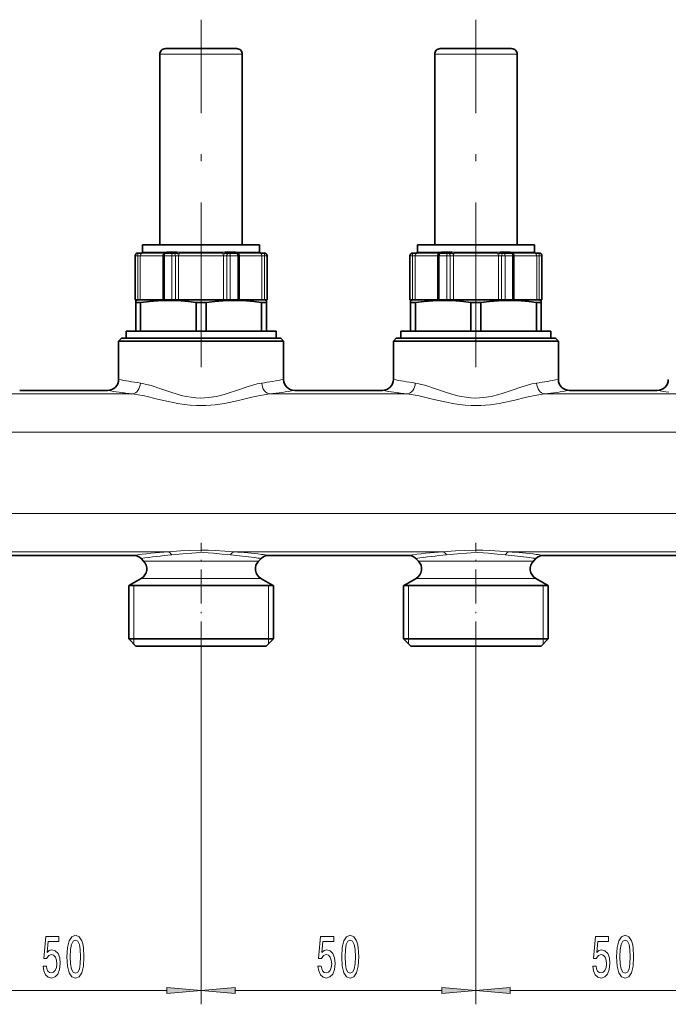
# Model space of a CAD drawing. Extents: x 0 to 420, y 0 to 297.
# Drawn here: x 169 to 216, y 105 to 177 of the extents above; entities that cross this region are included whole.
import ezdxf

# ---------------------------------------------------------------- set-up
doc = ezdxf.new("R2010")
doc.units = 0
doc.linetypes.add('DASHDOT', pattern=[18.5, 12, -3, 0.5, -3])

msp = doc.modelspace()

# ---------------------------------------------------------------- linework, layer by layer
at = {"color": 7, "linetype": 'DASHDOT', "lineweight": 13}
for p, q in [((182.034958, 151.371948), (182.034958, 176.668182)), ((202.034958, 151.371948), (202.034958, 176.668182))]:
    msp.add_line(p, q, dxfattribs=at)
at = {"color": 7, "lineweight": 13}
for p, q in [((179.402206, 174.160172), (179.034958, 174.160172)), ((185.034958, 174.160172), (179.402206, 174.160172)), ((199.402222, 174.160172), (199.034958, 174.160172)), ((205.034958, 174.160172), (199.402222, 174.160172)), ((177.245178, 159.480164), (177.234955, 159.480164)), ((177.426041, 159.480164), (177.245178, 159.480164)), ((177.245178, 156.280167), (177.245178, 159.480164)), ((177.426041, 159.480164), (177.426041, 156.280167)), ((177.605103, 159.480164), (177.426041, 159.480164)), ((177.605103, 159.480164), (177.605103, 156.280167)), ((178.103394, 159.480164), (177.605103, 159.480164)), ((177.717957, 159.680176), (177.760483, 159.675522)), ((179.337891, 159.675522), (177.760483, 159.675522)), ((177.797531, 159.760162), (177.774963, 159.760162)), ((178.296463, 159.753662), (177.822632, 159.753662)), ((179.239853, 159.480164), (178.103394, 159.480164)), ((179.377106, 159.753662), (178.296463, 159.753662)), ((179.239853, 159.480164), (179.239853, 156.280167)), ((179.278595, 159.480164), (179.239853, 159.480164)), ((179.367447, 159.480164), (179.278595, 159.480164)), ((179.367447, 159.480164), (179.367447, 156.280167)), ((179.911179, 159.480164), (179.367447, 159.480164)), ((179.377106, 159.753662), (179.535629, 159.760162)), ((180.295563, 159.760162), (179.535629, 159.760162)), ((180.16275, 159.480164), (179.911179, 159.480164)), ((179.911179, 156.280167), (179.911179, 159.480164)), ((180.16275, 159.480164), (180.16275, 156.280167)), ((180.398895, 159.480164), (180.16275, 159.480164)), ((180.262894, 159.680176), (180.456268, 159.675522)), ((180.295563, 159.760162), (180.479233, 159.753662)), ((180.398895, 159.480164), (180.398895, 156.280167)), ((183.669449, 159.480164), (180.398895, 159.480164)), ((183.612122, 159.675522), (180.456268, 159.675522)), ((183.589188, 159.753662), (180.479233, 159.753662)), ((183.589188, 159.753662), (183.772888, 159.760162)), ((183.612122, 159.675522), (183.805511, 159.680176)), ((183.669449, 159.480164), (183.669449, 156.280167)), ((183.905548, 159.480164), (183.669449, 159.480164)), ((184.53299, 159.760162), (183.772888, 159.760162)), ((183.905548, 159.480164), (183.905548, 156.280167)), ((184.15712, 159.480164), (183.905548, 159.480164)), ((184.15712, 159.480164), (184.15712, 156.280167)), ((184.700958, 159.480164), (184.15712, 159.480164)), ((184.53299, 159.760162), (184.691559, 159.753662)), ((186.24704, 159.753662), (184.691559, 159.753662)), ((184.789871, 159.480164), (184.700958, 159.480164)), ((184.700958, 156.280167), (184.700958, 159.480164)), ((186.309189, 159.675522), (184.730743, 159.675522)), ((184.828751, 159.480164), (184.789871, 159.480164)), ((184.828751, 159.480164), (184.828751, 156.280167)), ((186.464569, 159.480164), (184.828751, 159.480164)), ((186.294952, 159.760162), (186.272217, 159.760162)), ((186.309189, 159.675522), (186.351791, 159.680176)), ((186.464569, 159.480164), (186.464569, 156.280167)), ((186.643677, 159.480164), (186.464569, 159.480164)), ((186.643677, 159.480164), (186.643677, 156.280167)), ((186.824615, 159.480164), (186.643677, 159.480164)), ((186.824615, 159.480164), (186.824615, 156.280167)), ((186.834961, 159.480164), (186.824615, 159.480164)), ((197.245178, 159.480164), (197.234955, 159.480164)), ((197.426056, 159.480164), (197.245178, 159.480164)), ((197.245178, 156.280167), (197.245178, 159.480164)), ((197.426056, 159.480164), (197.426056, 156.280167)), ((197.605103, 159.480164), (197.426056, 159.480164)), ((197.605103, 159.480164), (197.605103, 156.280167)), ((198.103394, 159.480164), (197.605103, 159.480164)), ((197.717957, 159.680176), (197.760498, 159.675522)), ((199.337891, 159.675522), (197.760498, 159.675522)), ((197.797546, 159.760162), (197.774963, 159.760162)), ((198.296463, 159.753662), (197.822632, 159.753662)), ((199.239838, 159.480164), (198.103394, 159.480164)), ((199.377106, 159.753662), (198.296463, 159.753662)), ((199.239838, 159.480164), (199.239838, 156.280167)), ((199.278595, 159.480164), (199.239838, 159.480164)), ((199.367462, 159.480164), (199.278595, 159.480164)), ((199.367462, 159.480164), (199.367462, 156.280167)), ((199.911163, 159.480164), (199.367462, 159.480164)), ((199.377106, 159.753662), (199.535629, 159.760162)), ((200.295563, 159.760162), (199.535629, 159.760162)), ((200.16275, 159.480164), (199.911163, 159.480164)), ((199.911163, 156.280167), (199.911163, 159.480164)), ((200.16275, 159.480164), (200.16275, 156.280167)), ((200.398895, 159.480164), (200.16275, 159.480164)), ((200.262909, 159.680176), (200.456284, 159.675522)), ((200.295563, 159.760162), (200.479233, 159.753662)), ((200.398895, 159.480164), (200.398895, 156.280167)), ((203.669449, 159.480164), (200.398895, 159.480164)), ((203.612122, 159.675522), (200.456284, 159.675522)), ((203.589188, 159.753662), (200.479233, 159.753662)), ((203.589188, 159.753662), (203.772888, 159.760162)), ((203.612122, 159.675522), (203.805511, 159.680176)), ((203.669449, 159.480164), (203.669449, 156.280167)), ((203.905563, 159.480164), (203.669449, 159.480164)), ((204.53299, 159.760162), (203.772888, 159.760162)), ((203.905563, 159.480164), (203.905563, 156.280167)), ((204.15712, 159.480164), (203.905563, 159.480164)), ((204.15712, 159.480164), (204.15712, 156.280167)), ((204.700958, 159.480164), (204.15712, 159.480164)), ((204.53299, 159.760162), (204.691559, 159.753662)), ((206.24704, 159.753662), (204.691559, 159.753662)), ((204.789871, 159.480164), (204.700958, 159.480164)), ((204.700958, 156.280167), (204.700958, 159.480164)), ((206.309189, 159.675522), (204.730743, 159.675522)), ((204.828751, 159.480164), (204.789871, 159.480164)), ((204.828751, 159.480164), (204.828751, 156.280167)), ((206.464569, 159.480164), (204.828751, 159.480164)), ((206.294968, 159.760162), (206.272217, 159.760162)), ((206.309189, 159.675522), (206.351791, 159.680176)), ((206.464569, 159.480164), (206.464569, 156.280167)), ((206.643677, 159.480164), (206.464569, 159.480164)), ((206.643677, 159.480164), (206.643677, 156.280167)), ((206.824631, 159.480164), (206.643677, 159.480164)), ((206.824631, 159.480164), (206.824631, 156.280167)), ((206.834961, 159.480164), (206.824631, 159.480164)), ((177.032898, 149.424408), (167.037018, 149.424408)), ((197.032898, 149.424408), (187.037018, 149.424408)), ((217.032898, 149.424408), (207.037018, 149.424408)), ((229.234955, 146.642303), (114.187042, 146.642303)), ((229.234955, 140.718018), (114.187027, 140.718018)), ((179.639099, 137.935928), (164.430786, 137.935928)), ((199.639099, 137.935928), (184.430801, 137.935928)), ((219.639114, 137.935928), (204.430801, 137.935928)), ((177.850906, 137.264221), (178.363113, 137.264221)), ((185.706802, 137.264221), (178.363113, 137.264221)), ((186.219009, 137.264221), (185.706802, 137.264221)), ((197.850922, 137.264221), (198.363113, 137.264221)), ((205.706818, 137.264221), (198.363113, 137.264221)), ((206.219009, 137.264221), (205.706818, 137.264221)), ((176.834961, 135.514801), (177.471527, 135.514801)), ((177.134964, 135.476501), (177.134964, 131.600159)), ((187.234955, 135.514801), (177.471527, 135.514801)), ((177.685226, 136.005707), (178.217712, 136.005707)), ((185.852203, 136.005707), (178.217712, 136.005707)), ((186.384689, 136.005707), (185.852203, 136.005707)), ((186.934967, 135.476501), (186.934967, 131.600159)), ((196.834961, 135.514801), (197.471527, 135.514801)), ((197.134964, 135.476501), (197.134964, 131.600159)), ((207.234955, 135.514801), (197.471527, 135.514801)), ((197.685226, 136.005707), (198.217712, 136.005707)), ((205.852203, 136.005707), (198.217712, 136.005707)), ((206.384689, 136.005707), (205.852203, 136.005707)), ((206.934967, 135.476501), (206.934967, 131.600159)), ((177.134964, 131.600159), (177.134964, 131.240173)), ((186.934967, 131.600159), (186.934967, 131.240173)), ((197.134964, 131.600159), (197.134964, 131.240173)), ((206.934967, 131.600159), (206.934967, 131.240173)), ((182.034958, 130.398254), (182.034958, 105.00164)), ((182.034958, 130.398254), (182.034958, 105.00164)), ((202.034958, 130.398254), (202.034958, 105.00164)), ((202.034958, 130.398254), (202.034958, 105.00164)), ((164.525452, 106.001625), (179.544479, 106.001625)), ((184.525452, 106.001625), (199.544464, 106.001625)), ((204.525452, 106.001625), (219.544479, 106.001625))]:
    msp.add_line(p, q, dxfattribs=at)
at = {"color": 7, "lineweight": 35}
for p, q in [((179.034958, 160.280167), (179.034958, 174.160172)), ((179.75325, 174.560165), (179.434967, 174.560165)), ((184.634964, 174.560165), (179.75325, 174.560165)), ((185.034958, 160.280167), (185.034958, 174.160172)), ((199.034958, 160.280167), (199.034958, 174.160172)), ((199.75325, 174.560165), (199.434967, 174.560165)), ((204.634964, 174.560165), (199.75325, 174.560165)), ((205.034958, 160.280167), (205.034958, 174.160172)), ((178.296463, 160.280167), (177.774963, 160.280167)), ((177.774963, 159.760162), (177.774963, 160.280167)), ((186.294952, 160.280167), (178.296463, 160.280167)), ((186.294952, 159.760162), (186.294952, 160.280167)), ((198.296463, 160.280167), (197.774963, 160.280167)), ((197.774963, 159.760162), (197.774963, 160.280167)), ((206.294968, 160.280167), (198.296463, 160.280167)), ((206.294968, 159.760162), (206.294968, 160.280167)), ((177.234955, 156.280167), (177.234955, 159.480164)), ((177.444748, 159.680176), (177.434967, 159.680176)), ((177.717957, 159.680176), (177.444748, 159.680176)), ((179.278595, 159.480164), (179.278595, 156.280167)), ((179.999664, 159.680176), (179.478607, 159.680176)), ((180.262894, 159.680176), (179.999664, 159.680176)), ((184.068695, 159.680176), (183.805511, 159.680176)), ((184.589874, 159.680176), (184.068695, 159.680176)), ((184.789871, 156.280167), (184.789871, 159.480164)), ((186.625061, 159.680176), (186.351791, 159.680176)), ((186.634964, 159.680176), (186.625061, 159.680176)), ((186.834961, 156.280167), (186.834961, 159.480164)), ((197.234955, 156.280167), (197.234955, 159.480164)), ((197.444763, 159.680176), (197.434967, 159.680176)), ((197.717957, 159.680176), (197.444763, 159.680176)), ((199.278595, 159.480164), (199.278595, 156.280167)), ((199.999664, 159.680176), (199.478607, 159.680176)), ((200.262909, 159.680176), (199.999664, 159.680176)), ((204.068695, 159.680176), (203.805511, 159.680176)), ((204.589874, 159.680176), (204.068695, 159.680176)), ((204.789871, 156.280167), (204.789871, 159.480164)), ((206.625061, 159.680176), (206.351791, 159.680176)), ((206.634964, 159.680176), (206.625061, 159.680176)), ((206.834961, 156.280167), (206.834961, 159.480164)), ((177.245178, 156.280167), (177.234955, 156.280167)), ((177.426041, 156.280167), (177.245178, 156.280167)), ((177.481369, 156.280167), (177.274963, 156.224854)), ((177.51207, 156.280167), (177.426041, 156.280167)), ((178.038803, 156.280167), (177.51207, 156.280167)), ((179.314987, 156.280167), (178.038803, 156.280167)), ((179.367447, 156.280167), (179.278595, 156.280167)), ((179.911179, 156.280167), (179.367447, 156.280167)), ((180.16275, 156.280167), (179.911179, 156.280167)), ((180.230652, 156.280167), (180.16275, 156.280167)), ((183.837677, 156.280167), (180.230652, 156.280167)), ((183.905548, 156.280167), (183.837677, 156.280167)), ((184.15712, 156.280167), (183.905548, 156.280167)), ((184.700958, 156.280167), (184.15712, 156.280167)), ((184.789871, 156.280167), (184.700958, 156.280167)), ((186.557648, 156.280167), (184.75354, 156.280167)), ((186.643677, 156.280167), (186.557648, 156.280167)), ((186.588547, 156.280167), (186.794952, 156.224854)), ((186.824615, 156.280167), (186.643677, 156.280167)), ((186.834961, 156.280167), (186.824615, 156.280167)), ((197.245178, 156.280167), (197.234955, 156.280167)), ((197.426056, 156.280167), (197.245178, 156.280167)), ((197.481369, 156.280167), (197.274963, 156.224854)), ((197.51207, 156.280167), (197.426056, 156.280167)), ((198.038818, 156.280167), (197.51207, 156.280167)), ((199.315002, 156.280167), (198.038818, 156.280167)), ((199.367462, 156.280167), (199.278595, 156.280167)), ((199.911163, 156.280167), (199.367462, 156.280167)), ((200.16275, 156.280167), (199.911163, 156.280167)), ((200.230652, 156.280167), (200.16275, 156.280167)), ((203.837677, 156.280167), (200.230652, 156.280167)), ((203.905563, 156.280167), (203.837677, 156.280167)), ((204.15712, 156.280167), (203.905563, 156.280167)), ((204.700958, 156.280167), (204.15712, 156.280167)), ((204.789871, 156.280167), (204.700958, 156.280167)), ((206.557648, 156.280167), (204.75354, 156.280167)), ((206.643677, 156.280167), (206.557648, 156.280167)), ((206.588547, 156.280167), (206.794968, 156.224854)), ((206.824631, 156.280167), (206.643677, 156.280167)), ((206.834961, 156.280167), (206.824631, 156.280167)), ((177.274963, 156.08017), (177.274963, 156.224854)), ((177.274963, 156.08017), (177.274963, 154.000168)), ((177.383774, 156.08017), (177.274963, 156.08017)), ((177.636475, 156.08017), (177.383774, 156.08017)), ((177.636475, 154.000168), (177.636475, 156.08017)), ((181.673447, 154.000168), (181.673447, 156.08017)), ((182.396469, 156.08017), (181.673447, 156.08017)), ((182.396469, 154.000168), (182.396469, 156.08017)), ((186.433441, 154.000168), (186.433441, 156.08017)), ((186.794952, 156.08017), (186.433441, 156.08017)), ((186.794952, 156.224854), (186.794952, 156.08017)), ((186.794952, 154.000168), (186.794952, 156.08017)), ((197.274963, 156.08017), (197.274963, 156.224854)), ((197.274963, 156.08017), (197.274963, 154.000168)), ((197.383774, 156.08017), (197.274963, 156.08017)), ((197.636475, 156.08017), (197.383774, 156.08017)), ((197.636475, 154.000168), (197.636475, 156.08017)), ((201.673447, 154.000168), (201.673447, 156.08017)), ((202.396469, 156.08017), (201.673447, 156.08017)), ((202.396469, 154.000168), (202.396469, 156.08017)), ((206.433456, 154.000168), (206.433456, 156.08017)), ((206.794968, 156.08017), (206.433456, 156.08017)), ((206.794968, 156.224854), (206.794968, 156.08017)), ((206.794968, 154.000168), (206.794968, 156.08017)), ((176.234955, 153.480164), (176.034958, 153.280167)), ((176.234955, 153.480164), (187.124939, 153.480164)), ((176.574951, 154.000168), (187.494965, 154.000168)), ((176.574951, 154.000168), (176.574951, 153.480164)), ((187.124939, 153.480164), (187.834961, 153.480164)), ((187.494965, 154.000168), (187.494965, 153.480164)), ((187.834961, 153.480164), (188.034958, 153.280167)), ((196.234955, 153.480164), (196.034958, 153.280167)), ((196.234955, 153.480164), (207.124939, 153.480164)), ((196.574951, 154.000168), (207.494965, 154.000168)), ((196.574951, 154.000168), (196.574951, 153.480164)), ((207.124939, 153.480164), (207.834961, 153.480164)), ((207.494965, 154.000168), (207.494965, 153.480164)), ((207.834961, 153.480164), (208.034958, 153.280167)), ((176.034958, 153.280167), (176.76947, 153.280167)), ((176.034958, 150.480164), (176.034958, 153.280167)), ((176.76947, 153.280167), (187.300461, 153.280167)), ((187.300461, 153.280167), (188.034958, 153.280167)), ((188.034958, 150.480164), (188.034958, 153.280167)), ((196.034958, 153.280167), (196.76947, 153.280167)), ((196.034958, 150.480164), (196.034958, 153.280167)), ((196.76947, 153.280167), (207.300461, 153.280167)), ((207.300461, 153.280167), (208.034958, 153.280167)), ((208.034958, 150.480164), (208.034958, 153.280167)), ((168.834961, 149.680176), (175.234955, 149.680176)), ((188.834961, 149.680176), (195.234955, 149.680176)), ((208.834961, 149.680176), (215.234955, 149.680176)), ((166.966324, 137.680176), (177.103592, 137.680176)), ((186.966339, 137.680176), (197.103592, 137.680176)), ((206.966339, 137.680176), (217.103592, 137.680176)), ((177.850906, 137.264221), (177.669281, 137.445862)), ((186.219009, 137.264221), (186.40065, 137.445862)), ((197.850922, 137.264221), (197.669281, 137.445862)), ((206.219009, 137.264221), (206.40065, 137.445862)), ((176.774963, 135.476501), (177.418869, 135.476501)), ((176.774963, 135.476501), (176.774963, 131.600159)), ((177.685226, 136.005707), (176.834961, 135.514801)), ((186.651047, 135.476501), (177.418869, 135.476501)), ((186.384689, 136.005707), (187.234955, 135.514801)), ((186.651047, 135.476501), (187.294952, 135.476501)), ((187.294952, 135.476501), (187.294952, 131.600159)), ((196.774963, 135.476501), (197.418884, 135.476501)), ((196.774963, 135.476501), (196.774963, 131.600159)), ((197.685226, 136.005707), (196.834961, 135.514801)), ((206.651047, 135.476501), (197.418884, 135.476501)), ((206.384689, 136.005707), (207.234955, 135.514801)), ((206.651047, 135.476501), (207.294968, 135.476501)), ((207.294968, 135.476501), (207.294968, 131.600159)), ((176.774963, 131.600159), (186.651047, 131.600159)), ((177.294952, 131.08017), (176.774963, 131.600159)), ((186.651047, 131.600159), (187.294952, 131.600159)), ((186.774963, 131.08017), (187.294952, 131.600159)), ((196.774963, 131.600159), (206.651047, 131.600159)), ((197.294952, 131.08017), (196.774963, 131.600159)), ((206.651047, 131.600159), (207.294968, 131.600159)), ((206.774963, 131.08017), (207.294968, 131.600159)), ((177.294952, 131.08017), (186.194702, 131.08017)), ((186.194702, 131.08017), (186.774963, 131.08017)), ((197.294952, 131.08017), (206.194702, 131.08017)), ((206.194702, 131.08017), (206.774963, 131.08017))]:
    msp.add_line(p, q, dxfattribs=at)
at = {"color": 7, "linetype": 'DASHDOT', "lineweight": 13, "ltscale": 0.006019}
for p, q in [((180.325851, 159.700882), (180.325851, 159.460114)), ((200.325851, 159.700882), (200.325851, 159.460114))]:
    msp.add_line(p, q, dxfattribs=at)
at = {"color": 7, "linetype": 'DASHDOT', "lineweight": 13, "ltscale": 0.00602}
for p, q in [((183.742416, 159.700897), (183.742416, 159.460098)), ((203.742416, 159.700897), (203.742416, 159.460098))]:
    msp.add_line(p, q, dxfattribs=at)
at = {"color": 7, "linetype": 'DASHDOT', "lineweight": 13, "ltscale": 0.204575}
for p, q in [((182.034958, 130.398254), (182.034958, 138.581268)), ((202.034958, 130.398254), (202.034958, 138.581268))]:
    msp.add_line(p, q, dxfattribs=at)
at = {"color": 7, "lineweight": 13}
for points in [[(177.797531, 159.760162), (177.800049, 159.759888), (177.805267, 159.758163), (177.822632, 159.753662)], [(186.24704, 159.753662), (186.26445, 159.758163), (186.269699, 159.759888), (186.272217, 159.760162)], [(197.797546, 159.760162), (197.800049, 159.759888), (197.805267, 159.758163), (197.822632, 159.753662)], [(206.24704, 159.753662), (206.26445, 159.758163), (206.269699, 159.759888), (206.272217, 159.760162)], [(186.448547, 150.219299), (186.106262, 150.153458), (185.870407, 150.092072), (185.383301, 149.940598), (184.606628, 149.672485), (184.009262, 149.475281), (183.703537, 149.385101), (183.14566, 149.249481), (182.574966, 149.160797), (182.286377, 149.138519), (181.996872, 149.132431), (181.654099, 149.14653), (181.313354, 149.182831), (180.952393, 149.24382), (180.596466, 149.324097), (180.210693, 149.42984), (179.832382, 149.54805), (179.09819, 149.7995), (178.394516, 150.034546), (177.871567, 150.174286), (177.621384, 150.219299)], [(206.448547, 150.219299), (206.106262, 150.153458), (205.870407, 150.092072), (205.383301, 149.940598), (204.606628, 149.672485), (204.009262, 149.475281), (203.703552, 149.385101), (203.14566, 149.249481), (202.574966, 149.160797), (202.286392, 149.138519), (201.996872, 149.132431), (201.654114, 149.14653), (201.313354, 149.182831), (200.952393, 149.24382), (200.596466, 149.324097), (200.210693, 149.42984), (199.832397, 149.54805), (199.09819, 149.7995), (198.394516, 150.034546), (197.871582, 150.174286), (197.621368, 150.219299)], [(187.037018, 149.424408), (186.615372, 149.367645), (186.324585, 149.31427), (185.723145, 149.18306), (184.7603, 148.954712), (184.075836, 148.805038), (183.727341, 148.738983), (183.059723, 148.640137), (182.381012, 148.586105), (181.697327, 148.585754), (181.249222, 148.615295), (180.805298, 148.666092), (180.343124, 148.738892), (179.888382, 148.82663), (178.873825, 149.057861), (177.906067, 149.281357), (177.315567, 149.389526), (177.032898, 149.424408)], [(207.037018, 149.424408), (206.615372, 149.367645), (206.3246, 149.31427), (205.723145, 149.18306), (204.7603, 148.954712), (204.075836, 148.805038), (203.727356, 148.738983), (203.059723, 148.640137), (202.381012, 148.586105), (201.697327, 148.585754), (201.249237, 148.615295), (200.805298, 148.666092), (200.343124, 148.738892), (199.888382, 148.82663), (198.873825, 149.057861), (197.906067, 149.281357), (197.315582, 149.389526), (197.032898, 149.424408)], [(184.430801, 137.935928), (183.763809, 137.980621), (183.048431, 138.032532), (182.547577, 138.058212), (182.036041, 138.067871), (181.18808, 138.042557), (180.53952, 137.998322), (179.63913, 137.935928)], [(184.169769, 137.706726), (183.577545, 137.764191), (182.940521, 137.830933), (182.562256, 137.860046), (182.182632, 137.875), (181.681427, 137.868927), (181.350632, 137.849457), (180.69989, 137.786926), (179.900146, 137.706726)], [(204.430801, 137.935928), (203.763824, 137.980621), (203.048447, 138.032532), (202.547577, 138.058212), (202.036041, 138.067871), (201.18808, 138.042557), (200.53952, 137.998322), (199.63913, 137.935928)], [(204.169769, 137.706726), (203.577545, 137.764191), (202.940536, 137.830933), (202.562256, 137.860046), (202.182632, 137.875), (201.681427, 137.868927), (201.350632, 137.849457), (200.699905, 137.786926), (199.900146, 137.706726)]]:
    msp.add_lwpolyline(points, dxfattribs=at)
at = {"color": 7, "lineweight": 35}
for points in [[(181.673447, 156.08017), (181.120621, 156.146637), (180.575485, 156.193451), (179.73317, 156.22464), (178.892303, 156.203217), (178.269348, 156.154739), (177.636475, 156.08017)], [(186.433441, 156.08017), (185.880615, 156.146637), (185.33548, 156.193451), (184.493164, 156.22464), (183.652313, 156.203217), (183.029358, 156.154739), (182.396469, 156.08017)], [(201.673447, 156.08017), (201.120621, 156.146637), (200.575485, 156.193451), (199.73317, 156.22464), (198.892303, 156.203217), (198.269348, 156.154739), (197.636475, 156.08017)], [(206.433456, 156.08017), (205.880615, 156.146637), (205.33548, 156.193451), (204.493164, 156.22464), (203.652313, 156.203217), (203.029358, 156.154739), (202.396469, 156.08017)]]:
    msp.add_lwpolyline(points, dxfattribs=at)
at = {"color": 7, "lineweight": 13}
for points in [[(170.536041, 107.78405), (170.593094, 107.429581), (170.720184, 107.152916), (170.906937, 106.980003), (171.145554, 106.915176), (171.407516, 106.992981), (171.612411, 107.204796), (171.742096, 107.541969), (171.791367, 107.974243), (171.747284, 108.376259), (171.622787, 108.691826), (171.428253, 108.894997), (171.176666, 108.968483), (170.982147, 108.916618), (170.831711, 108.773964), (170.904343, 109.582314), (171.69281, 109.582314), (171.69281, 109.936783), (170.73056, 109.936783), (170.587906, 108.346008), (170.79541, 108.346008), (170.945831, 108.549171), (171.137772, 108.622658), (171.303757, 108.575111), (171.430847, 108.436783), (171.511261, 108.224968), (171.53978, 107.952637), (171.511261, 107.680298), (171.428253, 107.468483), (171.301163, 107.334473), (171.137772, 107.286926), (171.000305, 107.317192), (170.893967, 107.416618), (170.816162, 107.572227), (170.777252, 107.78405)], [(172.265579, 108.467041), (172.304489, 107.788368), (172.426392, 107.304214), (172.620911, 107.010269), (172.890656, 106.915176), (173.157791, 107.010269), (173.352325, 107.304214), (173.471634, 107.788368), (173.513123, 108.467041), (173.471634, 109.141396), (173.422348, 109.409401), (173.352325, 109.629875), (173.157791, 109.92382), (172.890656, 110.023247), (172.620911, 109.92382), (172.426392, 109.625542), (172.304489, 109.141396)], [(172.514572, 108.467041), (172.535324, 108.990105), (172.600159, 109.366173), (172.716873, 109.586632), (172.890656, 109.664452), (173.061829, 109.586632), (173.178543, 109.366173), (173.243393, 108.990105), (173.26413, 108.467041), (173.243393, 107.939659), (173.178543, 107.563591), (173.061829, 107.343132), (172.890656, 107.269646), (172.716873, 107.343132), (172.600159, 107.563591), (172.535324, 107.939659)], [(190.536041, 107.78405), (190.593109, 107.429581), (190.720184, 107.152916), (190.906937, 106.980003), (191.145554, 106.915176), (191.407516, 106.992981), (191.612411, 107.204796), (191.742096, 107.541969), (191.791367, 107.974243), (191.747284, 108.376259), (191.622787, 108.691826), (191.428268, 108.894997), (191.176682, 108.968483), (190.982147, 108.916618), (190.831726, 108.773964), (190.904343, 109.582314), (191.69281, 109.582314), (191.69281, 109.936783), (190.73056, 109.936783), (190.587921, 108.346008), (190.79541, 108.346008), (190.945847, 108.549171), (191.137772, 108.622658), (191.303772, 108.575111), (191.430847, 108.436783), (191.511261, 108.224968), (191.539795, 107.952637), (191.511261, 107.680298), (191.428268, 107.468483), (191.301178, 107.334473), (191.137772, 107.286926), (191.000305, 107.317192), (190.893967, 107.416618), (190.816162, 107.572227), (190.777252, 107.78405)], [(192.265579, 108.467041), (192.304489, 107.788368), (192.426392, 107.304214), (192.620911, 107.010269), (192.890656, 106.915176), (193.157806, 107.010269), (193.352325, 107.304214), (193.471634, 107.788368), (193.513138, 108.467041), (193.471634, 109.141396), (193.422348, 109.409401), (193.352325, 109.629875), (193.157806, 109.92382), (192.890656, 110.023247), (192.620911, 109.92382), (192.426392, 109.625542), (192.304489, 109.141396)], [(192.514572, 108.467041), (192.535324, 108.990105), (192.600159, 109.366173), (192.716873, 109.586632), (192.890656, 109.664452), (193.061829, 109.586632), (193.178543, 109.366173), (193.243393, 108.990105), (193.264145, 108.467041), (193.243393, 107.939659), (193.178543, 107.563591), (193.061829, 107.343132), (192.890656, 107.269646), (192.716873, 107.343132), (192.600159, 107.563591), (192.535324, 107.939659)], [(210.536041, 107.78405), (210.593109, 107.429581), (210.720184, 107.152916), (210.906937, 106.980003), (211.145554, 106.915176), (211.407516, 106.992981), (211.612411, 107.204796), (211.742096, 107.541969), (211.791382, 107.974243), (211.747284, 108.376259), (211.622787, 108.691826), (211.428268, 108.894997), (211.176682, 108.968483), (210.982147, 108.916618), (210.831726, 108.773964), (210.904343, 109.582314), (211.69281, 109.582314), (211.69281, 109.936783), (210.73056, 109.936783), (210.587921, 108.346008), (210.79541, 108.346008), (210.945847, 108.549171), (211.137772, 108.622658), (211.303772, 108.575111), (211.430847, 108.436783), (211.511261, 108.224968), (211.539795, 107.952637), (211.511261, 107.680298), (211.428268, 107.468483), (211.301178, 107.334473), (211.137772, 107.286926), (211.000305, 107.317192), (210.893967, 107.416618), (210.816162, 107.572227), (210.777252, 107.78405)], [(212.265579, 108.467041), (212.304489, 107.788368), (212.426392, 107.304214), (212.620911, 107.010269), (212.890656, 106.915176), (213.157806, 107.010269), (213.352325, 107.304214), (213.471634, 107.788368), (213.513123, 108.467041), (213.471634, 109.141396), (213.422348, 109.409401), (213.352325, 109.629875), (213.157806, 109.92382), (212.890656, 110.023247), (212.620911, 109.92382), (212.426392, 109.625542), (212.304489, 109.141396)], [(212.514572, 108.467041), (212.535324, 108.990105), (212.600159, 109.366173), (212.716873, 109.586632), (212.890656, 109.664452), (213.061829, 109.586632), (213.178558, 109.366173), (213.243393, 108.990105), (213.264145, 108.467041), (213.243393, 107.939659), (213.178558, 107.563591), (213.061829, 107.343132), (212.890656, 107.269646), (212.716873, 107.343132), (212.600159, 107.563591), (212.535324, 107.939659)], [(179.544479, 105.783745), (182.034958, 106.001625), (179.544479, 106.219521)], [(184.525452, 106.219521), (182.034958, 106.001625), (184.525452, 105.783745)], [(199.544464, 105.783745), (202.034958, 106.001625), (199.544464, 106.219521)], [(204.525452, 106.219521), (202.034958, 106.001625), (204.525452, 105.783745)]]:
    msp.add_lwpolyline(points, close=True, dxfattribs=at)
at = {"color": 7, "lineweight": 35}
for centre, radius, start, end in [((179.434967, 174.160172), 0.4, 90.000003, 180.000005), ((184.634964, 174.160172), 0.4, 0, 90.000003), ((199.434967, 174.160172), 0.4, 90.000003, 180.000005), ((204.634964, 174.160172), 0.4, 0, 90.000003), ((177.434967, 159.480164), 0.2, 90.000003, 179.999995), ((177.694962, 159.760162), 0.08, 269.999997, 360), ((179.478607, 159.480164), 0.2, 90.000003, 180.000005), ((184.589874, 159.480164), 0.2, 0, 90.000003), ((186.374954, 159.760162), 0.08, 179.999995, 269.999997), ((186.634964, 159.480164), 0.2, 360, 90.000003), ((197.434967, 159.480164), 0.2, 90.000003, 179.999995), ((197.694962, 159.760162), 0.08, 269.999997, 360), ((199.478607, 159.480164), 0.2, 90.000003, 180.000005), ((204.589874, 159.480164), 0.2, 0, 90.000003), ((206.374969, 159.760162), 0.08, 179.999995, 269.999997), ((206.634964, 159.480164), 0.2, 360, 90.000003), ((175.234955, 150.480164), 0.8, 269.999997, 360), ((188.834961, 150.480164), 0.800001, 180.000077, 269.999957), ((195.234955, 150.480164), 0.8, 269.999997, 360), ((208.834961, 150.480164), 0.800001, 180.000077, 269.999957), ((215.234955, 150.480164), 0.8, 269.999997, 360), ((177.103592, 136.880173), 0.799997, 44.999899, 89.999975), ((186.966339, 136.880157), 0.799998, 90.000023, 135.000055), ((197.103592, 136.880173), 0.799997, 44.999899, 89.999975), ((206.966339, 136.880157), 0.799998, 90.000023, 135.000055), ((177.285233, 136.698517), 0.8, 299.999998, 45.000001), ((186.784698, 136.698517), 0.8, 135, 239.999997), ((197.285233, 136.698517), 0.8, 299.999998, 45.000001), ((206.784698, 136.698517), 0.8, 135, 239.999997), ((177.234955, 134.821991), 0.800005, 120.000017, 125.099614), ((186.834961, 134.821991), 0.800005, 54.900381, 59.999981), ((197.234955, 134.821991), 0.800005, 120.000017, 125.099614), ((206.834961, 134.821991), 0.800005, 54.900381, 59.999981)]:
    msp.add_arc(centre, radius, start, end, dxfattribs=at)
at = {"color": 7, "lineweight": 13}
for centre, radius, start, end in [((177.717712, 159.759918), 0.079789, 270.17636, 0.175283), ((179.313522, 162.157959), 2.482598, 270.562252, 273.470601), ((184.755219, 162.164917), 2.489543, 266.530685, 269.43676), ((186.326889, 159.753296), 0.079805, 179.736387, 257.182396), ((197.717712, 159.759918), 0.079789, 270.17636, 0.175283), ((199.313538, 162.157959), 2.482598, 270.562252, 273.470601), ((204.755219, 162.164917), 2.489543, 266.530685, 269.43676), ((206.326889, 159.753296), 0.079805, 179.736387, 257.182396), ((182.355881, 183.935028), 34.046761, 259.300738, 260.556175), ((182.240479, 183.237854), 33.340093, 260.555205, 262.036338), ((181.77359, 183.597504), 33.704026, 277.972987, 280.706326), ((202.355881, 183.935028), 34.046761, 259.300738, 260.556175), ((202.240479, 183.237854), 33.340093, 260.555205, 262.036338), ((201.77359, 183.597504), 33.704026, 277.972987, 280.706326), ((182.351685, 193.226166), 44.123702, 260.718194, 261.811837), ((182.234955, 192.413254), 43.302449, 261.81153, 263.100216), ((181.780548, 192.818161), 43.710978, 276.906842, 279.287457), ((202.351685, 193.226166), 44.123702, 260.718194, 261.811837), ((202.234955, 192.413254), 43.302449, 261.81153, 263.100216), ((201.780548, 192.818161), 43.710978, 276.906842, 279.287457), ((222.351685, 193.226166), 44.123702, 260.718194, 261.811837), ((182.15799, 100.288307), 37.731882, 93.827777, 97.698234), ((182.019989, 109.906776), 27.88064, 94.360641, 98.977589), ((182.043869, 109.849426), 27.938296, 82.008319, 85.635983), ((181.941025, 100.605225), 37.413669, 83.117357, 86.184317), ((181.792175, 99.299149), 38.728219, 82.322228, 83.130273), ((202.15799, 100.288307), 37.731882, 93.827777, 97.698234), ((202.019989, 109.906776), 27.88064, 94.360641, 98.977589), ((202.043869, 109.849426), 27.938296, 82.008319, 85.635983), ((201.94104, 100.605225), 37.413669, 83.117357, 86.184317), ((201.792175, 99.299149), 38.728219, 82.322228, 83.130273), ((182.082611, 110.135155), 27.64994, 81.015476, 82.005519), ((202.082626, 110.135155), 27.64994, 81.015476, 82.005519)]:
    msp.add_arc(centre, radius, start, end, dxfattribs=at)
for centre, major_axis, ratio, start_param, end_param in [((177.444748, 159.480164), (0, 0.199997), 0.997871, 0, 1.570796327), ((177.444748, 159.480164), (0, 0.199997), 0.093528, 0, 1.570796327), ((177.802856, 159.480164), (0, 0.199997), 0.988807, 0.215960499, 1.570796327), ((177.74353, 159.753662), (0, -0.080002), 0.988807, 0.215960499, 1.570796327), ((179.364624, 159.480164), (0, 0.199997), 0.623909, 0.215961288, 1.570796327), ((179.327194, 159.753662), (0, -0.080002), 0.623909, 0.215961359, 1.570796408), ((179.478607, 159.480164), (0, 0.199997), 0.555731, 0, 1.570796327), ((179.488693, 159.760162), (0, -0.080002), 0.586699, 0, 1.570796327), ((179.999664, 159.480164), (0, 0.199997), 0.442456, 0, 1.570796327), ((179.999664, 159.480164), (0, 0.199997), 0.815465, 4.71238898, 6.283185307), ((180.262894, 159.760162), (0, -0.080002), 0.408309, 0.000000005, 1.570796346), ((180.471924, 159.480164), (0, 0.199997), 0.365194, 0.215960499, 1.570796327), ((180.450012, 159.753662), (0, -0.080002), 0.365194, 0.215960499, 1.570796327), ((183.618378, 159.753662), (0, -0.080002), 0.364842, 4.712389057, 6.067224106), ((183.596481, 159.480164), (0, 0.199997), 0.364842, 4.71238898, 6.067224019), ((183.805511, 159.760162), (0, -0.080002), 0.407963, 4.71238898, 6.283185307), ((184.068695, 159.480164), (0, 0.199997), 0.815684, 0, 1.570796327), ((184.068695, 159.480164), (0, 0.199997), 0.442116, 4.71238898, 6.283185307), ((184.579895, 159.760162), (0, -0.080002), 0.586392, 4.712388961, 6.283185307), ((184.589874, 159.480164), (0, 0.199997), 0.555415, 4.71238898, 6.283185307), ((184.74144, 159.753662), (0, -0.080002), 0.623613, 4.71238898, 6.067224808), ((184.704025, 159.480164), (0, 0.199997), 0.623613, 4.71238898, 6.067224808), ((186.351791, 159.760162), (0, -0.080002), 0.994661, 4.71238898, 6.283185307), ((186.266815, 159.480164), (0, 0.199997), 0.988751, 4.71238898, 6.067224019), ((186.625061, 159.480164), (0, 0.199997), 0.093151, 4.71238898, 6.283185307), ((186.625061, 159.480164), (0, 0.199997), 0.997846, 4.71238898, 6.283185307), ((197.444763, 159.480164), (0, 0.199997), 0.997871, 0, 1.570796327), ((197.444763, 159.480164), (0, 0.199997), 0.093528, 0, 1.570796327), ((197.802856, 159.480164), (0, 0.199997), 0.988807, 0.215960499, 1.570796327), ((197.74353, 159.753662), (0, -0.080002), 0.988807, 0.215960499, 1.570796327), ((199.364624, 159.480164), (0, 0.199997), 0.623909, 0.215961288, 1.570796327), ((199.327194, 159.753662), (0, -0.080002), 0.623909, 0.215961359, 1.570796408), ((199.478607, 159.480164), (0, 0.199997), 0.555731, 0, 1.570796327), ((199.488693, 159.760162), (0, -0.080002), 0.586699, 0, 1.570796327), ((199.999664, 159.480164), (0, 0.199997), 0.442456, 0, 1.570796327), ((199.999664, 159.480164), (0, 0.199997), 0.815465, 4.71238898, 6.283185307), ((200.262909, 159.760162), (0, -0.080002), 0.408309, 0.000000005, 1.570796346), ((200.471924, 159.480164), (0, 0.199997), 0.365194, 0.215960499, 1.570796327), ((200.450012, 159.753662), (0, -0.080002), 0.365194, 0.215960499, 1.570796327), ((203.618378, 159.753662), (0, -0.080002), 0.364842, 4.712389057, 6.067224106), ((203.596481, 159.480164), (0, 0.199997), 0.364842, 4.71238898, 6.067224019), ((203.805511, 159.760162), (0, -0.080002), 0.407963, 4.71238898, 6.283185307), ((204.068695, 159.480164), (0, 0.199997), 0.815684, 0, 1.570796327), ((204.068695, 159.480164), (0, 0.199997), 0.442116, 4.71238898, 6.283185307), ((204.579895, 159.760162), (0, -0.080002), 0.586392, 4.712388961, 6.283185307), ((204.589874, 159.480164), (0, 0.199997), 0.555415, 4.71238898, 6.283185307), ((204.74144, 159.753662), (0, -0.080002), 0.623613, 4.71238898, 6.067224808), ((204.704025, 159.480164), (0, 0.199997), 0.623613, 4.71238898, 6.067224808), ((206.351791, 159.760162), (0, -0.080002), 0.994661, 4.71238898, 6.283185307), ((206.266815, 159.480164), (0, 0.199997), 0.988751, 4.71238898, 6.067224019), ((206.625061, 159.480164), (0, 0.199997), 0.093151, 4.71238898, 6.283185307), ((206.625061, 159.480164), (0, 0.199997), 0.997846, 4.71238898, 6.283185307), ((177.032898, 150.219299), (-0.097961, -0.793976), 0.733041, 0.166760892, 1.660999627), ((187.037018, 150.219299), (0.097961, -0.793976), 0.733041, 4.622186646, 6.116426171), ((197.032898, 150.219299), (-0.097961, -0.793976), 0.733041, 0.166760892, 1.660999627), ((207.037018, 150.219299), (0.097961, -0.793976), 0.733041, 4.622186646, 6.116426171), ((179.639099, 137.141052), (0.054108, -0.798172), 0.51143, 2.32323582, 3.009822409), ((184.430801, 137.141052), (-0.054108, -0.798172), 0.511421, 3.273358259, 3.959946881), ((199.639099, 137.141052), (0.054108, -0.798172), 0.51143, 2.32323582, 3.009822409), ((204.430801, 137.141052), (-0.054108, -0.798172), 0.511421, 3.273358259, 3.959946881)]:
    msp.add_ellipse(centre, major_axis=major_axis, ratio=ratio, start_param=start_param, end_param=end_param, dxfattribs=at)
for points in [[(179.544479, 105.783745), (182.034958, 106.001625), (179.544479, 105.783745), (179.544479, 106.219521)], [(184.525452, 106.219521), (182.034958, 106.001625), (184.525452, 106.219521), (184.525452, 105.783745)], [(199.544464, 105.783745), (202.034958, 106.001625), (199.544464, 105.783745), (199.544464, 106.219521)], [(204.525452, 106.219521), (202.034958, 106.001625), (204.525452, 106.219521), (204.525452, 105.783745)]]:
    msp.add_solid(points, dxfattribs=at)

doc.saveas('drawing.dxf')
